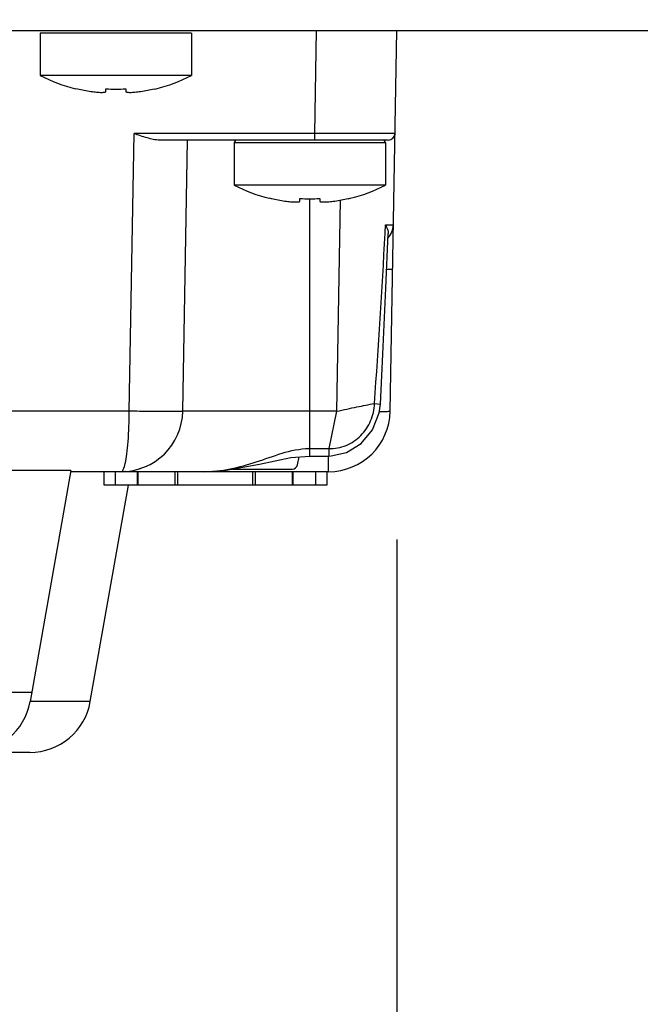
# Model space of a CAD drawing. Units: inches. Extents: x 0 to 22, y 0 to 17.
# Drawn here: x 8.4 to 8.9, y 2.4 to 3.1 of the extents above; entities that cross this region are included whole.
import ezdxf

# ---------------------------------------------------------------- set-up
doc = ezdxf.new("R2010")
doc.units = ezdxf.units.IN
doc.header["$LTSCALE"] = 1.21
doc.header["$MEASUREMENT"] = 0
doc.layers.get('0').update_dxf_attribs({"linetype": 'CONTINUOUS'})
doc.layers.add('02___PRT_ALL_AXES', color=7, linetype='CONTINUOUS')
doc.layers.add('ECAD_CN_313869-Q01', color=7, linetype='CONTINUOUS')
doc.styles.get("Standard").update_dxf_attribs({"font": 'txt', "width": 0.8})
doc.dimstyles.new('DIMSTYLE_1', dxfattribs={"dimtxt": 0.15625, "dimasz": 0.1875, "dimexe": 0.125, "dimexo": 0.0625, "dimgap": 0.078125, "dimtad": 0, "dimtih": 1, "dimtoh": 1, "dimdec": 1, "dimlfac": 2.222222, "dimzin": 4, "dimdsep": 46, "dimtxsty": 'STANDARD', "dimblk": 'CLOSED', "dimblk1": 'CLOSED', "dimblk2": 'CLOSED', "dimcen": 0.09, "dimadec": 1, "dimazin": 1, "dimtfac": 1, "dimtofl": 0, "dimtmove": 0, "dimatfit": 3, "dimldrblk": 'CLOSED', "dimfxl": 1, "dimtolj": 1, "dimtzin": 4, "dimarcsym": 0})

# ---------------------------------------------------------------- blocks, each defined once
blk = doc.blocks.new('_CLOSED')
at = {"color": 0, "linetype": 'ByBlock'}
for p, q in [((0, 0), (-1, 0.1667)), ((-1, 0.1667), (-1, -0.1667)), ((-1, -0.1667), (0, 0)), ((-1, 0), (0, 0))]:
    blk.add_line(p, q, dxfattribs=at)
blk = doc.blocks.new('*D6')
at = {"color": 2, "linetype": 'Continuous', "transparency": 16777216}
for p, q in [((4.77309, 3.02596), (4.77309, 1.35609)), ((9.50085, 2.92932), (9.50085, 1.35609)), ((4.77309, 1.48109), (6.77636, 1.48109)), ((9.50085, 1.48109), (7.55761, 1.48109))]:
    blk.add_line(p, q, dxfattribs=at)
at = {"color": 2, "linetype": 'Continuous', "transparency": 16777216, "xscale": 0.1875, "yscale": 0.1875, "zscale": 0.1875, "rotation": 180}
blk.add_blockref('_CLOSED', (4.77309, 1.48109), dxfattribs=at)
at = {"color": 2, "linetype": 'Continuous', "transparency": 16777216, "xscale": 0.1875, "yscale": 0.1875, "zscale": 0.1875}
blk.add_blockref('_CLOSED', (9.50085, 1.48109), dxfattribs=at)
at = {"color": 2, "linetype": 'Continuous', "transparency": 16777216, "insert": (7.16698, 1.55921), "char_height": 0.15625, "width": 0.625, "attachment_point": 2, "line_spacing_factor": 0.9}
blk.add_mtext('266.9', dxfattribs=at)
blk = doc.blocks.new('*D7')
at = {"color": 2, "linetype": 'Continuous', "transparency": 16777216}
for p, q in [((8.69602, 2.68104), (8.69602, 1.86468)), ((5.57791, 2.36314), (5.57791, 1.86468)), ((5.57791, 1.98968), (6.77297, 1.98968)), ((8.69602, 1.98968), (7.30422, 1.98968))]:
    blk.add_line(p, q, dxfattribs=at)
at = {"color": 2, "linetype": 'Continuous', "transparency": 16777216, "xscale": 0.1875, "yscale": 0.1875, "zscale": 0.1875, "rotation": 180}
blk.add_blockref('_CLOSED', (5.57791, 1.98968), dxfattribs=at)
at = {"color": 2, "linetype": 'Continuous', "transparency": 16777216, "xscale": 0.1875, "yscale": 0.1875, "zscale": 0.1875}
blk.add_blockref('_CLOSED', (8.69602, 1.98968), dxfattribs=at)
at = {"color": 2, "linetype": 'Continuous', "transparency": 16777216, "insert": (7.03859, 2.0678), "char_height": 0.15625, "width": 0.375, "attachment_point": 2, "line_spacing_factor": 0.9}
blk.add_mtext('176', dxfattribs=at)
blk = doc.blocks.new('*D8')
at = {"color": 2, "linetype": 'Continuous', "transparency": 16777216}
for p, q in [((9.50085, 2.98019), (9.50085, 1.86468)), ((8.69602, 2.74415), (8.69602, 1.86468)), ((8.69602, 1.98968), (8.19602, 1.98968)), ((9.50085, 1.98968), (10.00085, 1.98968))]:
    blk.add_line(p, q, dxfattribs=at)
at = {"color": 2, "linetype": 'Continuous', "transparency": 16777216, "xscale": 0.1875, "yscale": 0.1875, "zscale": 0.1875}
blk.add_blockref('_CLOSED', (8.69602, 1.98968), dxfattribs=at)
at = {"color": 2, "linetype": 'Continuous', "transparency": 16777216, "xscale": 0.1875, "yscale": 0.1875, "zscale": 0.1875, "rotation": 180}
blk.add_blockref('_CLOSED', (9.50085, 1.98968), dxfattribs=at)
at = {"color": 2, "linetype": 'Continuous', "transparency": 16777216, "insert": (9.09844, 2.0678), "char_height": 0.15625, "width": 0.5, "attachment_point": 2, "line_spacing_factor": 0.9}
blk.add_mtext('45.4', dxfattribs=at)

msp = doc.modelspace()

# ---------------------------------------------------------------- linework, layer by layer
at = {"color": 7, "linetype": 'Continuous'}
for p, q in [((4.78067, 3.08131), (9.49327, 3.08131)), ((8.56005, 3.07954), (8.45995, 3.07954)), ((8.45995, 3.07954), (8.45995, 3.05143)), ((8.56005, 3.07954), (8.56005, 3.05143)), ((8.64169, 3.01302), (8.64288, 3.08131)), ((8.69162, 2.82902), (8.69602, 3.08131)), ((8.48453, 3.04246), (8.48463, 3.04264)), ((8.50345, 3.04093), (8.50345, 3.04264)), ((8.51656, 3.04264), (8.51656, 3.04093)), ((8.53537, 3.04264), (8.53547, 3.04246)), ((8.51889, 2.82902), (8.5221, 3.01302)), ((8.64169, 3.01302), (8.5221, 3.01302)), ((8.6904, 3.00867), (8.53904, 3.00867)), ((8.55432, 2.82902), (8.55745, 3.00867)), ((8.64169, 3.00867), (8.64169, 3.01302)), ((8.69483, 3.01302), (8.64169, 3.01302)), ((8.6885, 3.0069), (8.5884, 3.0069)), ((8.5884, 3.0069), (8.5884, 2.97879)), ((8.6885, 3.0069), (8.6885, 2.97879)), ((8.61298, 2.96982), (8.61308, 2.97)), ((8.63189, 2.96829), (8.63189, 2.97)), ((8.63845, 2.79936), (8.63845, 2.96984)), ((8.645, 2.97), (8.645, 2.96829)), ((8.65864, 2.96892), (8.65619, 2.82902)), ((8.66381, 2.97), (8.66391, 2.96982)), ((8.68824, 2.94699), (8.68855, 2.95255)), ((8.68826, 2.94699), (8.68855, 2.95255)), ((8.68855, 2.95255), (8.69378, 2.95263)), ((8.68125, 2.83413), (8.68516, 2.83376)), ((8.51889, 2.82902), (8.4397, 2.82902)), ((8.65619, 2.82902), (8.55432, 2.82902)), ((8.65619, 2.82902), (8.65099, 2.80438)), ((8.63845, 2.80438), (8.65099, 2.80438)), ((8.63845, 2.79936), (8.65099, 2.79936)), ((8.65088, 2.78899), (8.65088, 2.79936)), ((8.65099, 2.80438), (8.65099, 2.79936)), ((8.48027, 2.78981), (8.43914, 2.78981)), ((8.48027, 2.78981), (8.45326, 2.63664)), ((8.65088, 2.78899), (8.48012, 2.78899)), ((8.50217, 2.78899), (8.50217, 2.78013)), ((8.5095, 2.78899), (8.5095, 2.78013)), ((8.51621, 2.78907), (8.51349, 2.78899)), ((8.52442, 2.78013), (8.52442, 2.78899)), ((8.52476, 2.78013), (8.52476, 2.78899)), ((8.52834, 2.79175), (8.52574, 2.79084)), ((8.54933, 2.78013), (8.54933, 2.78899)), ((8.551, 2.78013), (8.551, 2.78899)), ((8.60082, 2.78013), (8.60082, 2.78899)), ((8.60248, 2.78013), (8.60248, 2.78899)), ((8.62706, 2.78013), (8.62706, 2.78899)), ((8.62739, 2.78013), (8.62739, 2.78899)), ((8.64231, 2.78899), (8.64231, 2.78013)), ((8.64964, 2.78899), (8.64964, 2.78013)), ((8.49312, 2.63664), (8.51842, 2.78013)), ((8.549, 2.78013), (8.50219, 2.78013)), ((8.60248, 2.78013), (8.54933, 2.78013)), ((8.64963, 2.78013), (8.60281, 2.78013)), ((7.73487, 2.643), (8.45438, 2.643)), ((8.49312, 2.63664), (8.45326, 2.63664)), ((8.45299, 2.60296), (8.41313, 2.60296))]:
    msp.add_line(p, q, dxfattribs=at)
for points in [[(8.68516, 2.83376), (8.68682, 2.86694), (8.68879, 2.91049), (8.69029, 2.94688)], [(8.65099, 2.79936), (8.65264, 2.79941), (8.66285, 2.80179), (8.6724, 2.8077), (8.67994, 2.8167), (8.68436, 2.82787), (8.68516, 2.83376)], [(8.56813, 2.78899), (8.58302, 2.78998), (8.60507, 2.79404), (8.62585, 2.79832), (8.63845, 2.79936)]]:
    msp.add_lwpolyline(points, dxfattribs=at)
for centre, radius, start, end in [((8.51, 3.15045), 0.11095, 243.18488, 256.09036), ((8.51, 3.15045), 0.11095, 283.90964, 296.81512), ((8.51, 3.15045), 0.11075, 256.75912, 261.44447), ((8.51, 3.16518), 0.12272, 266.93799, 273.06201), ((8.51, 3.15045), 0.11075, 278.55553, 283.24088), ((8.59017, 3.0069), 0.00177, 90, 180), ((8.68672, 3.0069), 0.00177, 0, 90), ((8.6904, 3.0131), 0.00443, 270.03409, 359.00059), ((8.63845, 3.07781), 0.11095, 243.18488, 256.09036), ((8.63845, 3.07781), 0.11095, 283.90964, 296.81512), ((8.63845, 3.07781), 0.11075, 256.75912, 261.44447), ((8.63845, 3.09254), 0.12272, 266.93799, 273.06201), ((8.63845, 3.07781), 0.11075, 278.55553, 283.24088), ((8.68049, 2.95287), 0.01329, 317.08058, 359), ((3.345, 3.22227), 5.35035, 355.83992, 357.05087), ((8.51358, 2.82974), 0.04075, 270, 359), ((8.65088, 2.82974), 0.04075, 270, 359), ((8.63847, 2.76157), 0.04281, 90.02894, 90.85099), ((8.41313, 2.64371), 0.04075, 270, 350), ((8.45299, 2.64371), 0.04075, 270, 350)]:
    msp.add_arc(centre, radius, start, end, dxfattribs=at)
for points, knots in [([(8.49352, 3.04093), (8.49417, 3.04083), (8.49543, 3.04066), (8.49726, 3.04046), (8.49896, 3.04034), (8.50045, 3.0403), (8.50153, 3.04032), (8.50225, 3.04039), (8.50267, 3.04046), (8.503, 3.04054), (8.50324, 3.04064), (8.5034, 3.04077), (8.50345, 3.04088), (8.50345, 3.04093)], [0, 0, 0, 0, 0.191696, 0.376129, 0.546116, 0.694982, 0.81708, 0.866733, 0.908308, 0.941693, 0.967125, 0.9856, 1, 1, 1, 1]), ([(8.51656, 3.04093), (8.51656, 3.04088), (8.5166, 3.04077), (8.51676, 3.04064), (8.517, 3.04054), (8.51733, 3.04046), (8.51775, 3.04039), (8.51847, 3.04032), (8.51955, 3.0403), (8.52104, 3.04034), (8.52274, 3.04046), (8.52458, 3.04066), (8.52584, 3.04083), (8.52648, 3.04093)], [0, 0, 0, 0, 0.0144, 0.032876, 0.058307, 0.091693, 0.133268, 0.18292, 0.305018, 0.453881, 0.623865, 0.808297, 1, 1, 1, 1]), ([(8.53904, 3.00867), (8.53621, 3.00867), (8.53043, 3.01008), (8.52495, 3.01201), (8.5221, 3.01302)], [0, 0, 0, 0, 0.483521, 1, 1, 1, 1]), ([(8.62197, 2.96829), (8.62261, 2.96819), (8.62387, 2.96802), (8.62571, 2.96783), (8.6274, 2.9677), (8.62889, 2.96766), (8.62998, 2.96769), (8.6307, 2.96775), (8.63111, 2.96782), (8.63144, 2.96791), (8.63169, 2.96801), (8.63185, 2.96813), (8.63189, 2.96824), (8.63189, 2.96829)], [0, 0, 0, 0, 0.191696, 0.376129, 0.546116, 0.694982, 0.81708, 0.866733, 0.908308, 0.941693, 0.967125, 0.9856, 1, 1, 1, 1]), ([(8.645, 2.96829), (8.645, 2.96824), (8.64504, 2.96813), (8.64521, 2.96801), (8.64545, 2.96791), (8.64578, 2.96782), (8.64619, 2.96775), (8.64691, 2.96769), (8.648, 2.96766), (8.64949, 2.9677), (8.65118, 2.96783), (8.65302, 2.96802), (8.65428, 2.96819), (8.65492, 2.96829)], [0, 0, 0, 0, 0.0144, 0.032876, 0.058307, 0.091693, 0.133268, 0.18292, 0.305018, 0.453881, 0.623865, 0.808297, 1, 1, 1, 1]), ([(8.68855, 2.95255), (8.68883, 2.95208), (8.68979, 2.95034), (8.69035, 2.94832), (8.69029, 2.94688)], [0, 0, 0, 0, 0.275332, 1, 1, 1, 1]), ([(8.69327, 2.92325), (8.69326, 2.92315), (8.69276, 2.92309), (8.69213, 2.92297), (8.69082, 2.92289), (8.68987, 2.92285), (8.68931, 2.92283)], [0, 0, 0, 0, 0.073357, 0.267738, 0.580764, 1, 1, 1, 1]), ([(8.65099, 2.80438), (8.65487, 2.8041), (8.66287, 2.80561), (8.6727, 2.81246), (8.67939, 2.82238), (8.68117, 2.83023), (8.68125, 2.83413)], [0, 0, 0, 0, 0.249228, 0.499376, 0.749768, 1, 1, 1, 1]), ([(8.65619, 2.82902), (8.6585, 2.82941), (8.66297, 2.83052), (8.67132, 2.83223), (8.67737, 2.83352), (8.68125, 2.83413)], [0, 0, 0, 0, 0.274463, 0.539252, 1, 1, 1, 1]), ([(8.51622, 2.79435), (8.5167, 2.79643), (8.51743, 2.8013), (8.5186, 2.81286), (8.51887, 2.82235), (8.51889, 2.82906)], [0, 0, 0, 0, 0.184205, 0.422818, 1, 1, 1, 1]), ([(8.55432, 2.82902), (8.55432, 2.82908), (8.55395, 2.82895), (8.55358, 2.82898), (8.55266, 2.82884), (8.55152, 2.82882), (8.55003, 2.82879), (8.54747, 2.82878), (8.54362, 2.82877), (8.53832, 2.82878), (8.53227, 2.82881), (8.52571, 2.82895), (8.52119, 2.82903), (8.51889, 2.82902)], [0, 0, 0, 0, 0.004832, 0.019376, 0.043344, 0.076469, 0.11844, 0.168862, 0.293212, 0.444645, 0.617424, 0.805156, 1, 1, 1, 1]), ([(8.69162, 2.82902), (8.69162, 2.82885), (8.69064, 2.82886), (8.68955, 2.82862), (8.68718, 2.82859), (8.68551, 2.82854), (8.68454, 2.82853)], [0, 0, 0, 0, 0.072994, 0.27382, 0.590292, 1, 1, 1, 1]), ([(8.56813, 2.78899), (8.57997, 2.78899), (8.59772, 2.7932), (8.61991, 2.80155), (8.63181, 2.80429), (8.63783, 2.80438)], [0, 0, 0, 0, 0.496391, 0.747488, 1, 1, 1, 1]), ([(8.51356, 2.78899), (8.51421, 2.78899), (8.51551, 2.79121), (8.5159, 2.79298), (8.51622, 2.79435)], [0, 0, 0, 0, 0.313563, 1, 1, 1, 1])]:
    msp.add_open_spline(points, degree=3, knots=knots, dxfattribs=at)
at = {"layer": '02___PRT_ALL_AXES', "color": 7, "linetype": 'Continuous'}
for p, q in [((8.56005, 3.05143), (8.45995, 3.05143)), ((8.48453, 3.04246), (8.48333, 3.04275)), ((8.53547, 3.04246), (8.53667, 3.04275)), ((8.6885, 2.97879), (8.5884, 2.97879)), ((8.61298, 2.96982), (8.61178, 2.97012)), ((8.66391, 2.96982), (8.66512, 2.97012))]:
    msp.add_line(p, q, dxfattribs=at)
at = {"layer": 'ECAD_CN_313869-Q01', "color": 7, "linetype": 'Continuous'}
for p, q in [((8.63031, 2.79357), (8.63142, 2.79878)), ((8.58726, 2.79076), (8.62685, 2.79076))]:
    msp.add_line(p, q, dxfattribs=at)
msp.add_arc((8.62685, 2.7943), 0.00354, 270, 348, dxfattribs=at)

# ---------------------------------------------------------------- dimensions: what is measured, and where the dimension line sits
at = {"color": 2, "linetype": 'Continuous'}
for base, p1, p2, picture, middle in [((9.50085, 1.48109), (4.77309, 3.08846), (9.50085, 2.99182), '*D6', (7.16698, 1.48109)), ((9.50085, 1.98968), (8.69602, 2.80665), (9.50085, 3.04269), '*D8', (9.10234, 1.98968)), ((8.69602, 1.98968), (5.57791, 2.42564), (8.69602, 2.74354), '*D7', (7.05422, 1.98968))]:
    dim = msp.add_linear_dim(base=base, p1=p1, p2=p2, dimstyle='DIMSTYLE_1', dxfattribs=at)
    dim.commit()
    dim.dimension.update_dxf_attribs({"geometry": picture, "text_midpoint": middle, "dimtype": 160})

doc.saveas('drawing.dxf')
